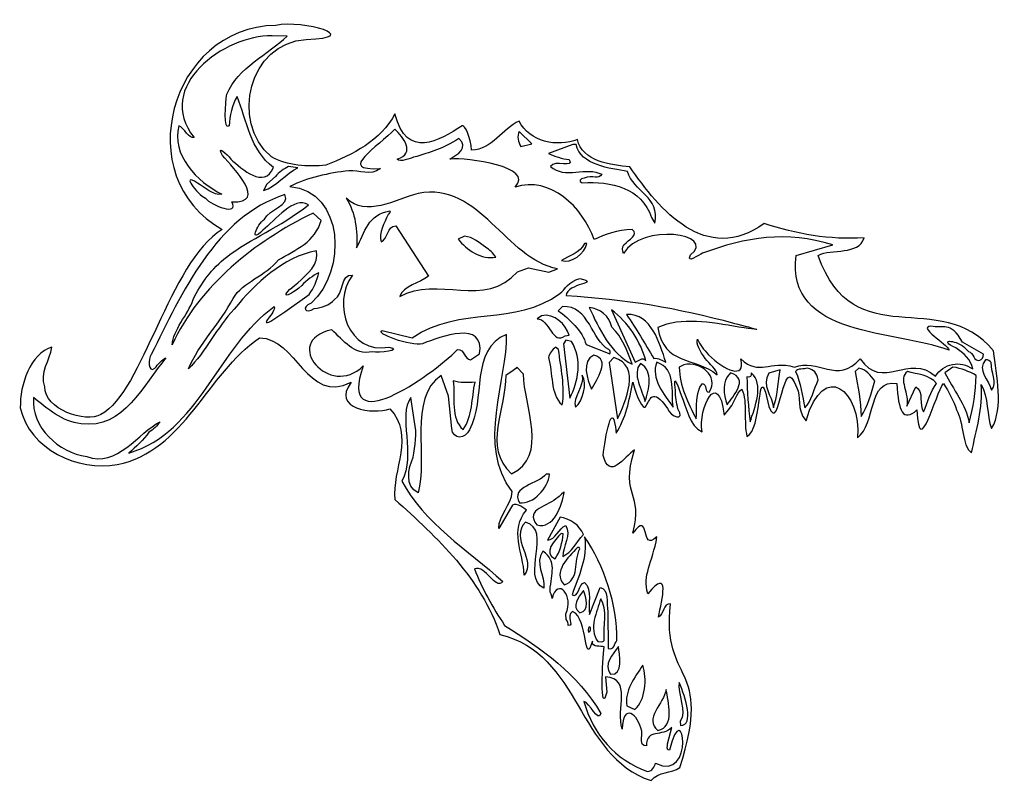
# Model space of a CAD drawing. Units: centimetres. Extents: x -5.9 to 6, y -4.6 to 4.6.
import ezdxf

# ---------------------------------------------------------------- set-up
doc = ezdxf.new("R2010")
doc.units = ezdxf.units.CM
doc.header["$MEASUREMENT"] = 0
doc.layers.add('Ebene 1', color=7, linetype='Continuous')

msp = doc.modelspace()

# ---------------------------------------------------------------- linework, layer by layer
at = {"layer": 'Ebene 1'}
for points, knots in [([(-2.82941, 4.56889), (-2.49159, 4.63747), (-1.74991, 4.41903), (-2.46111, 4.39871), (-2.46111, 4.39871), (-3.15707, 4.35299), (-3.38313, 3.40811), (-2.88275, 2.97377), (-2.88275, 2.97377), (-2.69225, 2.86709), (-2.43825, 2.85185), (-2.22235, 2.87217), (-2.22235, 2.87217), (-1.89977, 2.99917), (-1.55179, 3.17189), (-1.38669, 3.49447), (-1.38669, 3.49447), (-1.23429, 2.93567), (-0.85329, 3.16935), (-0.56881, 3.35223), (-0.56881, 3.35223), (-0.54087, 3.37001), (-0.46467, 3.21253), (-0.45451, 3.05505), (-0.45451, 3.05505), (-0.20813, 3.06013), (-0.08113, 3.31921), (0.12206, 3.40811), (0.12206, 3.40811), (0.24144, 3.15157), (0.58942, 3.09061), (0.82818, 3.18459), (0.82818, 3.18459), (0.87644, 2.92551), (1.23966, 2.86963), (1.46318, 2.85439), (1.46318, 2.85439), (1.81878, 2.33115), (2.38774, 1.65805), (3.09132, 2.16605), (3.09132, 2.16605), (3.4774, 2.04159), (3.8838, 1.96285), (4.3029, 1.99333), (4.3029, 1.99333), (4.23686, 1.77743), (3.9092, 1.86633), (3.7441, 1.77997), (3.7441, 1.77997), (4.18098, 0.54299), (5.21476, 1.41167), (5.87262, 0.62173), (5.87262, 0.62173), (5.90056, 0.31439), (6.00216, -0.05644), (5.84722, -0.3206), (5.84722, -0.3206), (5.7888, -0.16058), (5.80912, 0.06039), (5.72276, 0.21279), (5.72276, 0.21279), (5.74308, -0.0666), (5.66434, -0.34346), (5.60338, -0.6127), (5.60338, -0.6127), (5.484, -0.52634), (5.51448, -0.24694), (5.42304, -0.09454), (5.42304, -0.09454), (5.38748, 0.01721), (5.32906, 0.12389), (5.26556, 0.22549), (5.26556, 0.22549), (5.16904, 0.11881), (4.97092, -0.727), (4.94298, -0.09454), (4.94298, -0.09454), (4.77534, -0.2444), (4.71692, -0.11232), (4.69914, 0.22549), (4.69914, 0.22549), (4.34862, 0.28899), (4.45022, -0.2571), (4.22162, -0.43236), (4.22162, -0.43236), (4.26988, 0.12897), (3.81522, 0.52775), (3.59932, -0.22662), (3.59932, -0.22662), (3.4774, -0.092), (3.54344, 0.07817), (3.48756, 0.17215), (3.48756, 0.17215), (3.3123, 0.67761), (3.2869, -0.42982), (3.1472, -0.05136), (3.1472, -0.05136), (3.1472, -0.05136), (3.1091, 0.12135), (3.1091, 0.12135), (3.1091, 0.12135), (3.0075, 0.39567), (3.06592, -0.32314), (2.88304, -0.41458), (2.88304, -0.41458), (2.83732, -0.23678), (2.8932, -0.00818), (2.82208, 0.15691), (2.82208, 0.15691), (2.73826, 0.10611), (2.77128, 0.01975), (2.60618, -0.1555), (2.60618, -0.1555), (2.53506, 0.42615), (2.28868, -0.07422), (2.33948, -0.3587), (2.33948, -0.3587), (2.17946, -0.29266), (2.15152, -0.06152), (2.08548, 0.08325), (2.08548, 0.08325), (2.0423, 0.20771), (1.98134, 0.37281), (2.0169, 0.14421), (2.0169, 0.14421), (2.01182, 0.06547), (2.0296, -0.00564), (2.04484, -0.0793), (2.04484, -0.0793), (2.14136, -0.23678), (1.95594, -0.18598), (1.92038, -0.07676), (1.92038, -0.07676), (1.72734, 0.20009), (1.70956, 0.01721), (1.6486, -0.05898), (1.6486, -0.05898), (1.62828, -0.08692), (1.54446, 0.04515), (1.49874, 0.24073), (1.49874, 0.24073), (1.45556, 0.02737), (1.41492, -0.20122), (1.29554, -0.37648), (1.29554, -0.37648), (1.2549, 0.08833), (1.16092, -0.43744), (1.1406, -0.64572), (1.1406, -0.64572), (1.21172, -0.95306), (1.39714, -0.66604), (1.51906, -0.57714), (1.51906, -0.57714), (1.33872, -1.1715), (1.63844, -1.08514), (1.49874, -1.58806), (1.49874, -1.58806), (1.71972, -1.29088), (1.57748, -1.82936), (1.79084, -1.63378), (1.79084, -1.63378), (1.74004, -1.95128), (1.60796, -2.09606), (1.68162, -2.32212), (1.68162, -2.32212), (1.95594, -1.99192), (1.85434, -2.3907), (1.80862, -2.6066), (1.80862, -2.6066), (1.87466, -2.57358), (1.86704, -2.43642), (1.95594, -2.44404), (1.95594, -2.44404), (1.84164, -3.4321), (2.48172, -3.15016), (2.07024, -4.43032), (2.07024, -4.43032), (1.96356, -4.50144), (1.8137, -4.4735), (1.71972, -4.5878), (1.71972, -4.5878), (0.8231, -4.29062), (0.86628, -3.04602), (-0.11161, -2.81742), (-0.11161, -2.81742), (-0.33767, -2.1367), (-0.87107, -1.64394), (-1.38415, -1.17912), (-1.38415, -1.17912), (-1.42733, -0.82352), (-1.13523, -0.3968), (-1.44765, -0.08184), (-1.44765, -0.08184), (-1.64831, -0.15042), (-2.16139, -0.08438), (-1.91501, 0.24073), (-1.91501, 0.24073), (-2.45603, -0.02596), (-2.57287, 0.77921), (-3.02753, 0.77921), (-3.02753, 0.77921), (-3.66761, 0.33979), (-3.93177, -0.58984), (-4.75219, -0.75748), (-4.75219, -0.75748), (-5.22717, -0.8413), (-5.81391, -0.5746), (-5.92567, -0.0666), (-5.92567, -0.0666), (-5.93329, 0.20771), (-5.80375, 0.59125), (-5.54213, 0.66745), (-5.54213, 0.66745), (-5.56753, 0.50743), (-5.69453, 0.36011), (-5.62849, 0.18739), (-5.62849, 0.18739), (-5.63865, -0.08692), (-5.13319, -0.2571), (-4.94777, -0.15042), (-4.94777, -0.15042), (-4.43215, 0.13659), (-4.12735, 1.68599), (-3.47965, 2.09493), (-3.47965, 2.09493), (-4.60741, 2.72739), (-4.11465, 4.54603), (-2.82941, 4.56889)], [0, 0, 0, 0, 0.01754386, 0.01754386, 0.01754386, 0.01754386, 0.03508772, 0.03508772, 0.03508772, 0.03508772, 0.05263158, 0.05263158, 0.05263158, 0.05263158, 0.07017544, 0.07017544, 0.07017544, 0.07017544, 0.0877193, 0.0877193, 0.0877193, 0.0877193, 0.10526316, 0.10526316, 0.10526316, 0.10526316, 0.12280702, 0.12280702, 0.12280702, 0.12280702, 0.14035088, 0.14035088, 0.14035088, 0.14035088, 0.15789474, 0.15789474, 0.15789474, 0.15789474, 0.1754386, 0.1754386, 0.1754386, 0.1754386, 0.19298246, 0.19298246, 0.19298246, 0.19298246, 0.21052632, 0.21052632, 0.21052632, 0.21052632, 0.22807018, 0.22807018, 0.22807018, 0.22807018, 0.24561404, 0.24561404, 0.24561404, 0.24561404, 0.26315789, 0.26315789, 0.26315789, 0.26315789, 0.28070175, 0.28070175, 0.28070175, 0.28070175, 0.29824561, 0.29824561, 0.29824561, 0.29824561, 0.31578947, 0.31578947, 0.31578947, 0.31578947, 0.33333333, 0.33333333, 0.33333333, 0.33333333, 0.35087719, 0.35087719, 0.35087719, 0.35087719, 0.36842105, 0.36842105, 0.36842105, 0.36842105, 0.38596491, 0.38596491, 0.38596491, 0.38596491, 0.40350877, 0.40350877, 0.40350877, 0.40350877, 0.42105263, 0.42105263, 0.42105263, 0.42105263, 0.43859649, 0.43859649, 0.43859649, 0.43859649, 0.45614035, 0.45614035, 0.45614035, 0.45614035, 0.47368421, 0.47368421, 0.47368421, 0.47368421, 0.49122807, 0.49122807, 0.49122807, 0.49122807, 0.50877193, 0.50877193, 0.50877193, 0.50877193, 0.52631579, 0.52631579, 0.52631579, 0.52631579, 0.54385965, 0.54385965, 0.54385965, 0.54385965, 0.56140351, 0.56140351, 0.56140351, 0.56140351, 0.57894737, 0.57894737, 0.57894737, 0.57894737, 0.59649123, 0.59649123, 0.59649123, 0.59649123, 0.61403509, 0.61403509, 0.61403509, 0.61403509, 0.63157895, 0.63157895, 0.63157895, 0.63157895, 0.64912281, 0.64912281, 0.64912281, 0.64912281, 0.66666667, 0.66666667, 0.66666667, 0.66666667, 0.68421053, 0.68421053, 0.68421053, 0.68421053, 0.70175439, 0.70175439, 0.70175439, 0.70175439, 0.71929825, 0.71929825, 0.71929825, 0.71929825, 0.73684211, 0.73684211, 0.73684211, 0.73684211, 0.75438596, 0.75438596, 0.75438596, 0.75438596, 0.77192982, 0.77192982, 0.77192982, 0.77192982, 0.78947368, 0.78947368, 0.78947368, 0.78947368, 0.80701754, 0.80701754, 0.80701754, 0.80701754, 0.8245614, 0.8245614, 0.8245614, 0.8245614, 0.84210526, 0.84210526, 0.84210526, 0.84210526, 0.85964912, 0.85964912, 0.85964912, 0.85964912, 0.87719298, 0.87719298, 0.87719298, 0.87719298, 0.89473684, 0.89473684, 0.89473684, 0.89473684, 0.9122807, 0.9122807, 0.9122807, 0.9122807, 0.92982456, 0.92982456, 0.92982456, 0.92982456, 0.94736842, 0.94736842, 0.94736842, 0.94736842, 0.96491228, 0.96491228, 0.96491228, 0.96491228, 0.98245614, 0.98245614, 0.98245614, 0.98245614, 1, 1, 1, 1]), ([(-1.10475, 2.53181), (-0.34275, 2.67405), (-0.05065, 1.73425), (0.58688, 1.61741), (0.58688, 1.61741), (0.58688, 1.61741), (0.4802, 1.57677), (0.4802, 1.57677), (0.4802, 1.57677), (0.4802, 1.57677), (0.23382, 1.62757), (0.23382, 1.62757), (0.23382, 1.62757), (0.23382, 1.62757), (0.0992, 1.58185), (0.0992, 1.58185), (0.0992, 1.58185), (-0.28433, 1.12719), (-0.87869, 1.54375), (-1.32573, 1.27959), (-1.32573, 1.27959), (-1.28509, 1.41675), (-1.07935, 1.43961), (-0.97775, 1.52851), (-0.97775, 1.52851), (-0.97775, 1.52851), (-1.37399, 2.13811), (-1.37399, 2.13811), (-1.37399, 2.13811), (-1.48321, 2.13811), (-1.46797, 1.98063), (-1.55179, 1.94507), (-1.55179, 1.94507), (-1.58735, 2.04921), (-1.51115, 2.17367), (-1.46797, 2.27527), (-1.46797, 2.27527), (-1.46035, 2.28797), (-1.43495, 2.29813), (-1.44765, 2.31845), (-1.44765, 2.31845), (-1.70419, 2.28035), (-1.75499, 2.05683), (-1.84897, 1.87141), (-1.84897, 1.87141), (-1.83881, 2.07461), (-1.85913, 2.29813), (-1.97597, 2.47339), (-1.97597, 2.47339), (-1.73213, 2.24225), (-1.38415, 2.45053), (-1.10475, 2.53181)], [0, 0, 0, 0, 0.07692308, 0.07692308, 0.07692308, 0.07692308, 0.15384615, 0.15384615, 0.15384615, 0.15384615, 0.23076923, 0.23076923, 0.23076923, 0.23076923, 0.30769231, 0.30769231, 0.30769231, 0.30769231, 0.38461538, 0.38461538, 0.38461538, 0.38461538, 0.46153846, 0.46153846, 0.46153846, 0.46153846, 0.53846154, 0.53846154, 0.53846154, 0.53846154, 0.61538462, 0.61538462, 0.61538462, 0.61538462, 0.69230769, 0.69230769, 0.69230769, 0.69230769, 0.76923077, 0.76923077, 0.76923077, 0.76923077, 0.84615385, 0.84615385, 0.84615385, 0.84615385, 0.92307692, 0.92307692, 0.92307692, 0.92307692, 1, 1, 1, 1]), ([(0.91454, 1.92475), (0.91454, 1.92475), (0.93994, 1.92221), (0.93994, 1.92221), (0.93994, 1.92221), (0.9247, 1.80283), (0.7469, 1.67583), (0.63514, 1.71647), (0.63514, 1.71647), (0.72404, 1.77489), (0.8612, 1.81045), (0.91454, 1.92475)], [0, 0, 0, 0, 0.33333333, 0.33333333, 0.33333333, 0.33333333, 0.66666667, 0.66666667, 0.66666667, 0.66666667, 1, 1, 1, 1])]:
    msp.add_open_spline(points, degree=3, knots=knots, dxfattribs=at)
at = {"layer": 'Ebene 1', "color": 7}
for points, knots in [([(-2.87259, 4.44189), (-2.87259, 4.44189), (-2.68971, 4.43935), (-2.68971, 4.43935), (-2.68971, 4.43935), (-2.91831, 4.22091), (-3.28661, 4.05581), (-3.42377, 3.73323), (-3.42377, 3.73323), (-3.43901, 3.64179), (-3.46695, 3.27603), (-3.39583, 3.35223), (-3.39583, 3.35223), (-3.38313, 3.46653), (-3.36281, 3.60623), (-3.29677, 3.70529), (-3.29677, 3.70529), (-3.18247, 3.41573), (-3.13675, 3.05505), (-2.85735, 2.84423), (-2.85735, 2.84423), (-2.96911, 2.58261), (-3.23835, 2.82137), (-3.37551, 2.94837), (-3.37551, 2.94837), (-3.41107, 3.00933), (-3.56093, 3.12871), (-3.47457, 2.98901), (-3.47457, 2.98901), (-3.33741, 2.83153), (-2.91831, 2.40735), (-3.36281, 2.43021), (-3.36281, 2.43021), (-3.26629, 2.24987), (-3.61173, 2.38449), (-3.68031, 2.47339), (-3.68031, 2.47339), (-3.77683, 2.51657), (-3.99527, 2.79851), (-3.77937, 2.65627), (-3.77937, 2.65627), (-3.68793, 2.61055), (-3.58379, 2.49625), (-3.48219, 2.52165), (-3.48219, 2.52165), (-3.77937, 2.66897), (-4.10449, 3.00679), (-4.00289, 3.35223), (-4.00289, 3.35223), (-3.93685, 3.32175), (-3.88097, 3.19221), (-3.82001, 3.20999), (-3.82001, 3.20999), (-4.30769, 3.82467), (-3.45425, 4.45459), (-2.87259, 4.44189)], [0, 0, 0, 0, 0.07142857, 0.07142857, 0.07142857, 0.07142857, 0.14285714, 0.14285714, 0.14285714, 0.14285714, 0.21428571, 0.21428571, 0.21428571, 0.21428571, 0.28571429, 0.28571429, 0.28571429, 0.28571429, 0.35714286, 0.35714286, 0.35714286, 0.35714286, 0.42857143, 0.42857143, 0.42857143, 0.42857143, 0.5, 0.5, 0.5, 0.5, 0.57142857, 0.57142857, 0.57142857, 0.57142857, 0.64285714, 0.64285714, 0.64285714, 0.64285714, 0.71428571, 0.71428571, 0.71428571, 0.71428571, 0.78571429, 0.78571429, 0.78571429, 0.78571429, 0.85714286, 0.85714286, 0.85714286, 0.85714286, 0.92857143, 0.92857143, 0.92857143, 0.92857143, 1, 1, 1, 1]), ([(2.71794, 0.95955), (2.04992, 1.13989), (1.40222, 1.25419), (0.69102, 1.29229), (0.69102, 1.29229), (0.6961, 1.44723), (1.13044, 1.43707), (0.85612, 1.50057), (0.85612, 1.50057), (0.71896, 1.46501), (0.68086, 1.36849), (0.61482, 1.31769), (0.61482, 1.31769), (0.07126, 0.91383), (-0.59167, 1.18053), (-1.17587, 0.77921), (-1.17587, 0.77921), (-1.17587, 0.77921), (-1.53909, 0.86811), (-1.53909, 0.86811), (-1.53909, 0.86811), (-1.64323, 0.84017), (-1.18857, 0.67253), (-1.04887, 0.70809), (-1.04887, 0.70809), (-0.83297, 0.79699), (-0.28941, 0.99765), (-0.35799, 0.58617), (-0.35799, 0.58617), (-0.35799, 0.58617), (-0.46975, 0.51251), (-0.46975, 0.51251), (-0.46975, 0.51251), (-0.54341, 0.52775), (-0.54087, 0.63951), (-0.62469, 0.63951), (-0.62469, 0.63951), (-0.95743, 0.30423), (-2.08519, -0.47554), (-1.77023, 0.44139), (-1.77023, 0.44139), (-2.16647, 0.03245), (-2.77861, 0.73603), (-2.15123, 0.87827), (-2.15123, 0.87827), (-2.00645, 0.75127), (-1.88961, 0.56331), (-1.65593, 0.61157), (-1.65593, 0.61157), (-1.58481, 0.58871), (-1.28001, 0.62935), (-1.45781, 0.66745), (-1.45781, 0.66745), (-1.94803, 0.57601), (-2.15631, 1.19069), (-1.89977, 1.54121), (-1.89977, 1.54121), (-2.04455, 1.55899), (-2.00391, 1.30753), (-2.11821, 1.24403), (-2.11821, 1.24403), (-2.17663, 1.17545), (-2.27569, 1.14497), (-2.36205, 1.13481), (-2.36205, 1.13481), (-2.47381, 1.06623), (-2.52461, 1.14751), (-2.40015, 1.20085), (-2.40015, 1.20085), (-1.96581, 1.58947), (-1.99883, 2.55721), (-2.65669, 2.61563), (-2.65669, 2.61563), (-2.43825, 2.72485), (-2.18933, 2.77819), (-1.94295, 2.80613), (-1.94295, 2.80613), (-1.81341, 2.81883), (-1.68387, 2.73501), (-1.55941, 2.83407), (-1.55941, 2.83407), (-2.10805, 2.79851), (-1.57973, 3.09569), (-1.38669, 3.31159), (-1.38669, 3.31159), (-1.28255, 3.21253), (-1.13015, 3.01695), (-1.35621, 2.94837), (-1.35621, 2.94837), (-1.32827, 2.90265), (-1.19111, 2.95853), (-1.16063, 2.96869), (-1.16063, 2.96869), (-0.94219, 3.03473), (-0.81519, 3.06521), (-0.60945, 3.19729), (-0.60945, 3.19729), (-0.48245, 3.08807), (-0.62723, 2.99917), (-0.71867, 2.94837), (-0.71867, 2.94837), (-0.50531, 2.96615), (0.3151, 2.85947), (0.07126, 2.60801), (0.07126, 2.60801), (0.50052, 2.74263), (0.88914, 2.36925), (1.03138, 1.97047), (1.03138, 1.97047), (1.16092, 2.03397), (1.31078, 2.09239), (1.49112, 2.09239), (1.49112, 2.09239), (1.57748, 2.02381), (1.45048, 1.97555), (1.39206, 1.90951), (1.39206, 1.90951), (1.36412, 1.87903), (1.37936, 1.83585), (1.38444, 1.80283), (1.38444, 1.80283), (1.60034, 2.17367), (2.52236, 2.04667), (2.19978, 1.78505), (2.19978, 1.78505), (2.13374, 1.66567), (2.30646, 1.79267), (2.34202, 1.80537), (2.34202, 1.80537), (2.87034, 2.00095), (3.3631, 2.08477), (3.9219, 1.90697), (3.9219, 1.90697), (3.9219, 1.90697), (3.4774, 1.77997), (3.4774, 1.77997), (3.4774, 1.77997), (3.3504, 0.77667), (4.69406, 0.87573), (5.33414, 0.62935), (5.33414, 0.62935), (5.30366, 0.71317), (4.94552, 0.91383), (5.11316, 0.92145), (5.11316, 0.92145), (5.26048, 0.88335), (5.3443, 0.99257), (5.4967, 0.72841), (5.4967, 0.72841), (5.4967, 0.72841), (5.74816, 0.58109), (5.74816, 0.58109), (5.74816, 0.58109), (5.75578, 0.50489), (5.66434, 0.47441), (5.63132, 0.55061), (5.63132, 0.55061), (5.61608, 0.57601), (5.60084, 0.60903), (5.56782, 0.61411), (5.56782, 0.61411), (5.56782, 0.61411), (5.51194, 0.66999), (5.51194, 0.66999), (5.51194, 0.66999), (5.40272, 0.76397), (5.1919, 0.76143), (5.41288, 0.65729), (5.41288, 0.65729), (5.50178, 0.60141), (5.60592, 0.51505), (5.61862, 0.40329), (5.61862, 0.40329), (5.46876, 0.51251), (5.26556, 0.46933), (5.16904, 0.31439), (5.16904, 0.31439), (4.84646, 0.60649), (4.52388, 0.12643), (4.25464, 0.52521), (4.25464, 0.52521), (3.98032, 0.21025), (3.73902, 0.54045), (3.45708, 0.42615), (3.45708, 0.42615), (3.15228, 0.51759), (3.04052, 0.30931), (2.80684, 0.52521), (2.80684, 0.52521), (2.87288, 0.26867), (2.60364, 0.38551), (2.41822, 0.57601), (2.41822, 0.57601), (2.3598, 0.63443), (2.31154, 0.70047), (2.28106, 0.76397), (2.28106, 0.76397), (2.26582, 0.70809), (2.31154, 0.61919), (2.37758, 0.52775), (2.37758, 0.52775), (2.4233, 0.46425), (2.52236, 0.39567), (2.52236, 0.33217), (2.52236, 0.33217), (2.2328, 0.56077), (1.88482, 0.43885), (1.801, 0.90367), (1.801, 0.90367), (2.08548, 1.03575), (2.44108, 0.96717), (2.78398, 0.91129), (2.78398, 0.91129), (3.15228, 0.85287), (3.00496, 0.88335), (2.71794, 0.95955)], [0, 0, 0, 0, 0.01851852, 0.01851852, 0.01851852, 0.01851852, 0.03703704, 0.03703704, 0.03703704, 0.03703704, 0.05555556, 0.05555556, 0.05555556, 0.05555556, 0.07407407, 0.07407407, 0.07407407, 0.07407407, 0.09259259, 0.09259259, 0.09259259, 0.09259259, 0.11111111, 0.11111111, 0.11111111, 0.11111111, 0.12962963, 0.12962963, 0.12962963, 0.12962963, 0.14814815, 0.14814815, 0.14814815, 0.14814815, 0.16666667, 0.16666667, 0.16666667, 0.16666667, 0.18518519, 0.18518519, 0.18518519, 0.18518519, 0.2037037, 0.2037037, 0.2037037, 0.2037037, 0.22222222, 0.22222222, 0.22222222, 0.22222222, 0.24074074, 0.24074074, 0.24074074, 0.24074074, 0.25925926, 0.25925926, 0.25925926, 0.25925926, 0.27777778, 0.27777778, 0.27777778, 0.27777778, 0.2962963, 0.2962963, 0.2962963, 0.2962963, 0.31481481, 0.31481481, 0.31481481, 0.31481481, 0.33333333, 0.33333333, 0.33333333, 0.33333333, 0.35185185, 0.35185185, 0.35185185, 0.35185185, 0.37037037, 0.37037037, 0.37037037, 0.37037037, 0.38888889, 0.38888889, 0.38888889, 0.38888889, 0.40740741, 0.40740741, 0.40740741, 0.40740741, 0.42592593, 0.42592593, 0.42592593, 0.42592593, 0.44444444, 0.44444444, 0.44444444, 0.44444444, 0.46296296, 0.46296296, 0.46296296, 0.46296296, 0.48148148, 0.48148148, 0.48148148, 0.48148148, 0.5, 0.5, 0.5, 0.5, 0.51851852, 0.51851852, 0.51851852, 0.51851852, 0.53703704, 0.53703704, 0.53703704, 0.53703704, 0.55555556, 0.55555556, 0.55555556, 0.55555556, 0.57407407, 0.57407407, 0.57407407, 0.57407407, 0.59259259, 0.59259259, 0.59259259, 0.59259259, 0.61111111, 0.61111111, 0.61111111, 0.61111111, 0.62962963, 0.62962963, 0.62962963, 0.62962963, 0.64814815, 0.64814815, 0.64814815, 0.64814815, 0.66666667, 0.66666667, 0.66666667, 0.66666667, 0.68518519, 0.68518519, 0.68518519, 0.68518519, 0.7037037, 0.7037037, 0.7037037, 0.7037037, 0.72222222, 0.72222222, 0.72222222, 0.72222222, 0.74074074, 0.74074074, 0.74074074, 0.74074074, 0.75925926, 0.75925926, 0.75925926, 0.75925926, 0.77777778, 0.77777778, 0.77777778, 0.77777778, 0.7962963, 0.7962963, 0.7962963, 0.7962963, 0.81481481, 0.81481481, 0.81481481, 0.81481481, 0.83333333, 0.83333333, 0.83333333, 0.83333333, 0.85185185, 0.85185185, 0.85185185, 0.85185185, 0.87037037, 0.87037037, 0.87037037, 0.87037037, 0.88888889, 0.88888889, 0.88888889, 0.88888889, 0.90740741, 0.90740741, 0.90740741, 0.90740741, 0.92592593, 0.92592593, 0.92592593, 0.92592593, 0.94444444, 0.94444444, 0.94444444, 0.94444444, 0.96296296, 0.96296296, 0.96296296, 0.96296296, 0.98148148, 0.98148148, 0.98148148, 0.98148148, 1, 1, 1, 1]), ([(0.12206, 3.28111), (0.12206, 3.28111), (0.27446, 3.13125), (0.27446, 3.13125), (0.27446, 3.13125), (0.27446, 3.13125), (0.13984, 3.10077), (0.13984, 3.10077), (0.13984, 3.10077), (0.1119, 3.15157), (0.09158, 3.22777), (0.12206, 3.28111)], [0, 0, 0, 0, 0.33333333, 0.33333333, 0.33333333, 0.33333333, 0.66666667, 0.66666667, 0.66666667, 0.66666667, 1, 1, 1, 1]), ([(0.7723, 3.12617), (0.7723, 3.12617), (0.81294, 3.12363), (0.81294, 3.12363), (0.81294, 3.12363), (0.86374, 2.87471), (1.2295, 2.83153), (1.4327, 2.79851), (1.4327, 2.79851), (1.5089, 2.54959), (1.83402, 2.48863), (1.76544, 2.17113), (1.76544, 2.17113), (1.76544, 2.17113), (1.7248, 2.23971), (1.7248, 2.23971), (1.7248, 2.23971), (1.60796, 2.60039), (1.23458, 2.67913), (0.8866, 2.66135), (0.8866, 2.66135), (0.78754, 2.70453), (0.99074, 2.74517), (1.04154, 2.72993), (1.04154, 2.72993), (1.07456, 2.72485), (1.1025, 2.73247), (1.12282, 2.76295), (1.12282, 2.76295), (0.94756, 2.86201), (0.66562, 2.70199), (0.50306, 2.85693), (0.50306, 2.85693), (0.54624, 2.94837), (0.79516, 2.82899), (0.72912, 2.94329), (0.72912, 2.94329), (0.64022, 2.94837), (0.55132, 2.98393), (0.47512, 3.01441), (0.47512, 3.01441), (0.47512, 3.01441), (0.7723, 3.12617), (0.7723, 3.12617)], [0, 0, 0, 0, 0.09090909, 0.09090909, 0.09090909, 0.09090909, 0.18181818, 0.18181818, 0.18181818, 0.18181818, 0.27272727, 0.27272727, 0.27272727, 0.27272727, 0.36363636, 0.36363636, 0.36363636, 0.36363636, 0.45454545, 0.45454545, 0.45454545, 0.45454545, 0.54545455, 0.54545455, 0.54545455, 0.54545455, 0.63636364, 0.63636364, 0.63636364, 0.63636364, 0.72727273, 0.72727273, 0.72727273, 0.72727273, 0.81818182, 0.81818182, 0.81818182, 0.81818182, 0.90909091, 0.90909091, 0.90909091, 0.90909091, 1, 1, 1, 1]), ([(-2.67447, 2.85693), (-2.67447, 2.85693), (-2.56271, 2.84169), (-2.56271, 2.84169), (-2.56271, 2.84169), (-2.70749, 2.77311), (-2.82179, 2.61563), (-2.97927, 2.56483), (-2.97927, 2.56483), (-2.97927, 2.56483), (-2.93863, 2.64357), (-2.93863, 2.64357), (-2.93863, 2.64357), (-2.93863, 2.64357), (-2.83195, 2.73501), (-2.83195, 2.73501), (-2.83195, 2.73501), (-2.79639, 2.78835), (-2.72781, 2.83153), (-2.67447, 2.85693)], [0, 0, 0, 0, 0.2, 0.2, 0.2, 0.2, 0.4, 0.4, 0.4, 0.4, 0.6, 0.6, 0.6, 0.6, 0.8, 0.8, 0.8, 0.8, 1, 1, 1, 1]), ([(-4.60995, -0.61778), (-4.52867, -0.54158), (-4.42961, -0.45776), (-4.36611, -0.36378), (-4.36611, -0.36378), (-4.31277, -0.33838), (-4.26705, -0.2825), (-4.23149, -0.23678), (-4.23149, -0.23678), (-4.49057, -0.36378), (-4.75473, -0.80066), (-5.12049, -0.65842), (-5.12049, -0.65842), (-5.46085, -0.61016), (-5.79359, -0.31044), (-5.76565, 0.05531), (-5.76565, 0.05531), (-5.59547, -0.0793), (-5.41767, -0.23678), (-5.18907, -0.26218), (-5.18907, -0.26218), (-4.67091, -0.3333), (-4.43215, 0.21533), (-4.16037, 0.53791), (-4.16037, 0.53791), (-4.21117, 0.51505), (-4.25689, 0.45917), (-4.29499, 0.41091), (-4.29499, 0.41091), (-4.38135, 0.34741), (-4.37373, 0.52775), (-4.33817, 0.57855), (-4.33817, 0.57855), (-3.96987, 1.31515), (-3.55585, 2.24987), (-2.71765, 2.51657), (-2.71765, 2.51657), (-2.64653, 2.38703), (-2.91069, 2.33877), (-2.96657, 2.21939), (-2.96657, 2.21939), (-3.06563, 2.15081), (-3.14945, 1.91205), (-2.98689, 2.08477), (-2.98689, 2.08477), (-2.83703, 2.19907), (-2.61097, 2.50641), (-2.43317, 2.39211), (-2.43317, 2.39211), (-2.78115, 2.11525), (-3.13421, 1.98571), (-3.42631, 1.75965), (-3.42631, 1.75965), (-3.60157, 1.61995), (-3.73873, 1.43961), (-3.83017, 1.24403), (-3.83017, 1.24403), (-3.89875, 1.05607), (-4.07147, 0.87573), (-4.08671, 0.69539), (-4.08671, 0.69539), (-3.74635, 1.42183), (-3.08849, 1.94253), (-2.37729, 2.29305), (-2.37729, 2.29305), (-2.37729, 2.29305), (-2.28077, 2.20415), (-2.28077, 2.20415), (-2.28077, 2.20415), (-2.34173, 1.95015), (-2.59319, 1.84347), (-2.79639, 1.72409), (-2.79639, 1.72409), (-2.95387, 1.52851), (-3.22565, 1.46247), (-3.34757, 1.25673), (-3.34757, 1.25673), (-3.49997, 0.95701), (-3.76413, 0.70555), (-3.88605, 0.40329), (-3.88605, 0.40329), (-3.68285, 0.60649), (-3.54315, 0.90621), (-3.33233, 1.12973), (-3.33233, 1.12973), (-3.07325, 1.44723), (-2.74051, 1.75711), (-2.33665, 1.83585), (-2.33665, 1.83585), (-2.29347, 1.67837), (-2.45349, 1.54375), (-2.56271, 1.44723), (-2.56271, 1.44723), (-2.79639, 1.27197), (-2.71511, 1.24149), (-2.51445, 1.41421), (-2.51445, 1.41421), (-2.45603, 1.47771), (-2.37983, 1.53359), (-2.30871, 1.56915), (-2.30871, 1.56915), (-2.32903, 1.47771), (-2.36459, 1.38373), (-2.42301, 1.30753), (-2.42301, 1.30753), (-2.42301, 1.30753), (-2.71765, 1.09417), (-2.71765, 1.09417), (-2.71765, 1.09417), (-2.71765, 1.09417), (-2.88783, 0.98241), (-2.88783, 0.98241), (-2.88783, 0.98241), (-3.04531, 0.91129), (-2.82179, 1.08909), (-2.84719, 1.16021), (-2.84719, 1.16021), (-3.52791, 0.67253), (-3.75397, -0.36378), (-4.60995, -0.61778)], [0, 0, 0, 0, 0.03333333, 0.03333333, 0.03333333, 0.03333333, 0.06666667, 0.06666667, 0.06666667, 0.06666667, 0.1, 0.1, 0.1, 0.1, 0.13333333, 0.13333333, 0.13333333, 0.13333333, 0.16666667, 0.16666667, 0.16666667, 0.16666667, 0.2, 0.2, 0.2, 0.2, 0.23333333, 0.23333333, 0.23333333, 0.23333333, 0.26666667, 0.26666667, 0.26666667, 0.26666667, 0.3, 0.3, 0.3, 0.3, 0.33333333, 0.33333333, 0.33333333, 0.33333333, 0.36666667, 0.36666667, 0.36666667, 0.36666667, 0.4, 0.4, 0.4, 0.4, 0.43333333, 0.43333333, 0.43333333, 0.43333333, 0.46666667, 0.46666667, 0.46666667, 0.46666667, 0.5, 0.5, 0.5, 0.5, 0.53333333, 0.53333333, 0.53333333, 0.53333333, 0.56666667, 0.56666667, 0.56666667, 0.56666667, 0.6, 0.6, 0.6, 0.6, 0.63333333, 0.63333333, 0.63333333, 0.63333333, 0.66666667, 0.66666667, 0.66666667, 0.66666667, 0.7, 0.7, 0.7, 0.7, 0.73333333, 0.73333333, 0.73333333, 0.73333333, 0.76666667, 0.76666667, 0.76666667, 0.76666667, 0.8, 0.8, 0.8, 0.8, 0.83333333, 0.83333333, 0.83333333, 0.83333333, 0.86666667, 0.86666667, 0.86666667, 0.86666667, 0.9, 0.9, 0.9, 0.9, 0.93333333, 0.93333333, 0.93333333, 0.93333333, 0.96666667, 0.96666667, 0.96666667, 0.96666667, 1, 1, 1, 1]), ([(-0.54087, 2.01111), (-0.43927, 2.00603), (-0.36815, 1.93491), (-0.28687, 1.87903), (-0.28687, 1.87903), (-0.23861, 1.85109), (-0.19289, 1.80283), (-0.15987, 1.75965), (-0.15987, 1.75965), (-0.33767, 1.72409), (-0.51801, 1.84601), (-0.61961, 1.97809), (-0.61961, 1.97809), (-0.61961, 1.97809), (-0.54087, 2.01111), (-0.54087, 2.01111)], [0, 0, 0, 0, 0.25, 0.25, 0.25, 0.25, 0.5, 0.5, 0.5, 0.5, 0.75, 0.75, 0.75, 0.75, 1, 1, 1, 1]), ([(0.3913, 1.04845), (0.54878, 1.08401), (0.68848, 0.94177), (0.72658, 0.81223), (0.72658, 0.81223), (0.72658, 0.81223), (0.67832, 0.80461), (0.67832, 0.80461), (0.67832, 0.80461), (0.52592, 0.68269), (0.49036, 1.01289), (0.33796, 1.01035), (0.33796, 1.01035), (0.33796, 1.01035), (0.3913, 1.04845), (0.3913, 1.04845)], [0, 0, 0, 0, 0.25, 0.25, 0.25, 0.25, 0.5, 0.5, 0.5, 0.5, 0.75, 0.75, 0.75, 0.75, 1, 1, 1, 1]), ([(0.6453, 1.16021), (0.97296, 1.17545), (1.0009, 0.74365), (1.20918, 0.63697), (1.20918, 0.63697), (1.22442, 0.62427), (1.2295, 0.60395), (1.22188, 0.58617), (1.22188, 0.58617), (1.22188, 0.58617), (0.93232, 0.69793), (0.93232, 0.69793), (0.93232, 0.69793), (0.89168, 0.86557), (0.72658, 1.01035), (0.5945, 1.10941), (0.5945, 1.10941), (0.5945, 1.10941), (0.6453, 1.16021), (0.6453, 1.16021)], [0, 0, 0, 0, 0.2, 0.2, 0.2, 0.2, 0.4, 0.4, 0.4, 0.4, 0.6, 0.6, 0.6, 0.6, 0.8, 0.8, 0.8, 0.8, 1, 1, 1, 1]), ([(0.97042, 1.14751), (1.1025, 1.13989), (1.21172, 1.04083), (1.24474, 0.91129), (1.24474, 0.91129), (1.3692, 0.78683), (1.43778, 0.61919), (1.49112, 0.45917), (1.49112, 0.45917), (1.2295, 0.59633), (1.0898, 0.88843), (0.97042, 1.14751)], [0, 0, 0, 0, 0.33333333, 0.33333333, 0.33333333, 0.33333333, 0.66666667, 0.66666667, 0.66666667, 0.66666667, 1, 1, 1, 1]), ([(1.23966, 1.11957), (1.4454, 0.96971), (1.59272, 0.73095), (1.65876, 0.50235), (1.65876, 0.50235), (1.61558, 0.55569), (1.56732, 0.49727), (1.52668, 0.48711), (1.52668, 0.48711), (1.52668, 0.48711), (1.23966, 1.11957), (1.23966, 1.11957)], [0, 0, 0, 0, 0.33333333, 0.33333333, 0.33333333, 0.33333333, 0.66666667, 0.66666667, 0.66666667, 0.66666667, 1, 1, 1, 1]), ([(1.42254, 1.06369), (1.73242, 1.07385), (1.81878, 0.71571), (1.90006, 0.48711), (1.90006, 0.48711), (1.85434, 0.50489), (1.81116, 0.54045), (1.75274, 0.53029), (1.75274, 0.53029), (1.65114, 0.70809), (1.53938, 0.89097), (1.42254, 1.06369)], [0, 0, 0, 0, 0.33333333, 0.33333333, 0.33333333, 0.33333333, 0.66666667, 0.66666667, 0.66666667, 0.66666667, 1, 1, 1, 1]), ([(-0.03033, 0.82239), (-0.01763, 0.27883), (-0.39863, -0.53396), (0.03824, -1.0826), (0.03824, -1.0826), (0.02554, -1.2477), (-0.12685, -1.36708), (-0.12685, -1.53218), (-0.12685, -1.53218), (-0.12685, -1.53218), (0.02808, -1.27056), (0.02808, -1.27056), (0.02808, -1.27056), (0.05094, -1.1969), (0.16778, -1.26802), (0.20842, -1.30866), (0.20842, -1.30866), (0.00268, -1.54996), (0.17032, -1.82174), (0.18302, -2.09606), (0.18302, -2.09606), (0.33288, -1.9208), (0.00268, -1.64648), (0.19826, -1.45344), (0.19826, -1.45344), (0.53354, -1.5525), (0.1373, -2.11384), (0.41924, -2.25608), (0.41924, -2.25608), (0.43956, -2.0986), (0.3024, -1.95128), (0.40908, -1.8065), (0.40908, -1.8065), (0.58434, -1.92588), (0.51068, -2.08082), (0.49544, -2.27894), (0.49544, -2.27894), (0.4929, -2.30688), (0.52338, -2.35006), (0.52084, -2.38054), (0.52084, -2.38054), (0.58688, -2.1113), (0.79008, -2.3526), (0.68848, -2.56596), (0.68848, -2.56596), (0.68848, -2.56596), (0.69102, -2.63454), (0.69102, -2.63454), (0.69102, -2.63454), (0.70626, -2.6574), (0.7215, -2.68026), (0.71642, -2.7082), (0.71642, -2.7082), (0.7977, -2.7082), (0.68086, -2.59644), (0.76976, -2.53802), (0.76976, -2.53802), (0.9628, -2.62184), (0.90438, -3.23398), (1.00852, -2.89616), (1.00852, -2.89616), (1.00598, -2.9876), (1.11012, -2.94696), (1.15076, -2.96728), (1.15076, -2.96728), (1.1279, -3.1146), (1.1025, -3.82834), (1.18378, -3.51592), (1.18378, -3.51592), (1.18378, -3.51592), (1.16854, -3.3305), (1.16854, -3.3305), (1.16854, -3.3305), (1.4962, -3.34828), (1.28792, -3.72166), (1.37174, -3.96296), (1.37174, -3.96296), (1.37682, -3.63784), (1.56224, -3.78008), (1.60796, -3.98836), (1.60796, -3.98836), (1.61812, -4.0417), (1.56986, -4.17886), (1.66384, -4.16616), (1.66384, -4.16616), (1.66638, -3.94518), (1.85434, -4.06964), (1.97118, -3.94264), (1.97118, -3.94264), (1.97118, -3.94264), (1.92038, -4.14076), (1.92038, -4.14076), (1.92038, -4.14076), (1.92038, -4.16108), (1.9026, -4.22966), (1.94324, -4.21696), (1.94324, -4.21696), (2.11596, -3.51846), (2.2582, -4.62082), (1.7756, -4.37698), (1.7756, -4.37698), (1.76036, -4.41508), (1.7375, -4.47858), (1.67654, -4.47604), (1.67654, -4.47604), (1.28538, -4.33888), (1.01868, -4.02646), (0.90438, -3.63022), (0.90438, -3.63022), (0.97804, -3.63276), (1.0771, -3.89946), (1.11012, -3.77246), (1.11012, -3.77246), (0.83834, -3.29494), (0.38114, -2.98252), (-0.05573, -2.70566), (-0.05573, -2.70566), (-0.20051, -2.48976), (-0.33005, -2.25354), (-0.42149, -2.01986), (-0.42149, -2.01986), (-0.27925, -1.9716), (-0.17257, -2.28402), (-0.07605, -2.1748), (-0.07605, -2.1748), (-0.49769, -1.7938), (-1.03871, -1.45852), (-1.30287, -0.9556), (-1.30287, -0.9556), (-1.12253, -0.64318), (-1.35621, -0.15804), (-1.19111, 0.05531), (-1.19111, 0.05531), (-1.19111, 0.05531), (-1.14793, -0.23678), (-1.14793, -0.23678), (-1.14793, -0.23678), (-1.11237, -0.37648), (-1.14031, -0.53142), (-1.16317, -0.66858), (-1.16317, -0.66858), (-1.22413, -0.80066), (-1.26731, -1.02672), (-1.10475, -1.09784), (-1.10475, -1.09784), (-0.98029, -0.69398), (-1.22667, 0.05277), (-0.82535, 0.32455), (-0.82535, 0.32455), (-0.82535, 0.32455), (-0.73645, 0.07309), (-0.73645, 0.07309), (-0.73645, 0.07309), (-0.73645, 0.07309), (-0.69581, -0.3206), (-0.69581, -0.3206), (-0.69581, -0.3206), (-0.68565, -0.45522), (-0.52563, -0.45268), (-0.48245, -0.3333), (-0.48245, -0.3333), (-0.27925, 0.02483), (-0.48245, 0.63951), (-0.03033, 0.82239)], [0, 0, 0, 0, 0.02439024, 0.02439024, 0.02439024, 0.02439024, 0.04878049, 0.04878049, 0.04878049, 0.04878049, 0.07317073, 0.07317073, 0.07317073, 0.07317073, 0.09756098, 0.09756098, 0.09756098, 0.09756098, 0.12195122, 0.12195122, 0.12195122, 0.12195122, 0.14634146, 0.14634146, 0.14634146, 0.14634146, 0.17073171, 0.17073171, 0.17073171, 0.17073171, 0.19512195, 0.19512195, 0.19512195, 0.19512195, 0.2195122, 0.2195122, 0.2195122, 0.2195122, 0.24390244, 0.24390244, 0.24390244, 0.24390244, 0.26829268, 0.26829268, 0.26829268, 0.26829268, 0.29268293, 0.29268293, 0.29268293, 0.29268293, 0.31707317, 0.31707317, 0.31707317, 0.31707317, 0.34146341, 0.34146341, 0.34146341, 0.34146341, 0.36585366, 0.36585366, 0.36585366, 0.36585366, 0.3902439, 0.3902439, 0.3902439, 0.3902439, 0.41463415, 0.41463415, 0.41463415, 0.41463415, 0.43902439, 0.43902439, 0.43902439, 0.43902439, 0.46341463, 0.46341463, 0.46341463, 0.46341463, 0.48780488, 0.48780488, 0.48780488, 0.48780488, 0.51219512, 0.51219512, 0.51219512, 0.51219512, 0.53658537, 0.53658537, 0.53658537, 0.53658537, 0.56097561, 0.56097561, 0.56097561, 0.56097561, 0.58536585, 0.58536585, 0.58536585, 0.58536585, 0.6097561, 0.6097561, 0.6097561, 0.6097561, 0.63414634, 0.63414634, 0.63414634, 0.63414634, 0.65853659, 0.65853659, 0.65853659, 0.65853659, 0.68292683, 0.68292683, 0.68292683, 0.68292683, 0.70731707, 0.70731707, 0.70731707, 0.70731707, 0.73170732, 0.73170732, 0.73170732, 0.73170732, 0.75609756, 0.75609756, 0.75609756, 0.75609756, 0.7804878, 0.7804878, 0.7804878, 0.7804878, 0.80487805, 0.80487805, 0.80487805, 0.80487805, 0.82926829, 0.82926829, 0.82926829, 0.82926829, 0.85365854, 0.85365854, 0.85365854, 0.85365854, 0.87804878, 0.87804878, 0.87804878, 0.87804878, 0.90243902, 0.90243902, 0.90243902, 0.90243902, 0.92682927, 0.92682927, 0.92682927, 0.92682927, 0.95121951, 0.95121951, 0.95121951, 0.95121951, 0.97560976, 0.97560976, 0.97560976, 0.97560976, 1, 1, 1, 1]), ([(0.68848, 0.75127), (0.68848, 0.75127), (0.75452, 0.73603), (0.75452, 0.73603), (0.75452, 0.73603), (0.89168, 0.52013), (0.83834, 0.25089), (0.7342, 0.04769), (0.7342, 0.04769), (0.7342, 0.04769), (0.66054, 0.70809), (0.66054, 0.70809), (0.66054, 0.70809), (0.66054, 0.70809), (0.68848, 0.75127), (0.68848, 0.75127)], [0, 0, 0, 0, 0.25, 0.25, 0.25, 0.25, 0.5, 0.5, 0.5, 0.5, 0.75, 0.75, 0.75, 0.75, 1, 1, 1, 1]), ([(0.56148, 0.66745), (0.56148, 0.66745), (0.59958, 0.63697), (0.59958, 0.63697), (0.59958, 0.63697), (0.62498, 0.41091), (0.68086, 0.19247), (0.64276, -0.03358), (0.64276, -0.03358), (0.48782, 0.10611), (0.53862, 0.35249), (0.47512, 0.54045), (0.47512, 0.54045), (0.48782, 0.59125), (0.52592, 0.63443), (0.56148, 0.66745)], [0, 0, 0, 0, 0.25, 0.25, 0.25, 0.25, 0.5, 0.5, 0.5, 0.5, 0.75, 0.75, 0.75, 0.75, 1, 1, 1, 1]), ([(1.0263, 0.56839), (1.23966, 0.52775), (1.05678, 0.27121), (0.99836, 0.15691), (0.99836, 0.15691), (0.94756, 0.27629), (0.87136, 0.49981), (1.0263, 0.56839)], [0, 0, 0, 0, 0.5, 0.5, 0.5, 0.5, 1, 1, 1, 1]), ([(1.2676, 0.54045), (1.61304, 0.43885), (1.40476, 0.00451), (1.31332, -0.20376), (1.31332, -0.20376), (1.31332, -0.20376), (1.21426, 0.47949), (1.21426, 0.47949), (1.21426, 0.47949), (1.21426, 0.47949), (1.2676, 0.54045), (1.2676, 0.54045)], [0, 0, 0, 0, 0.33333333, 0.33333333, 0.33333333, 0.33333333, 0.66666667, 0.66666667, 0.66666667, 0.66666667, 1, 1, 1, 1]), ([(1.79084, 0.48457), (2.02706, 0.40075), (1.96356, 0.13151), (1.98642, -0.06152), (1.98642, -0.06152), (1.88736, 0.08579), (1.70702, 0.29153), (1.79084, 0.48457)], [0, 0, 0, 0, 0.5, 0.5, 0.5, 0.5, 1, 1, 1, 1]), ([(2.11596, 0.45409), (2.31916, 0.49981), (2.5503, 0.31439), (2.4233, 0.12135), (2.4233, 0.12135), (2.36488, 0.11627), (2.40298, 0.21787), (2.34202, 0.22803), (2.34202, 0.22803), (2.25058, 0.11373), (2.27852, -0.05644), (2.26836, -0.20376), (2.26836, -0.20376), (2.17184, -0.0158), (2.06262, 0.20009), (2.06262, 0.42361), (2.06262, 0.42361), (2.06262, 0.42361), (2.11596, 0.45409), (2.11596, 0.45409)], [0, 0, 0, 0, 0.2, 0.2, 0.2, 0.2, 0.4, 0.4, 0.4, 0.4, 0.6, 0.6, 0.6, 0.6, 0.8, 0.8, 0.8, 0.8, 1, 1, 1, 1]), ([(5.7761, 0.51251), (5.80658, 0.52013), (5.82436, 0.49981), (5.84468, 0.47949), (5.84468, 0.47949), (5.83452, 0.36773), (5.92596, 0.24073), (5.84722, 0.14421), (5.84722, 0.14421), (5.82436, 0.26359), (5.65672, 0.39567), (5.7761, 0.51251)], [0, 0, 0, 0, 0.33333333, 0.33333333, 0.33333333, 0.33333333, 0.66666667, 0.66666667, 0.66666667, 0.66666667, 1, 1, 1, 1]), ([(0.09412, 0.42615), (0.09412, 0.42615), (0.1754, 0.33979), (0.1754, 0.33979), (0.1754, 0.33979), (0.1754, -0.0412), (0.48528, -0.6635), (0.02808, -0.8667), (0.02808, -0.8667), (-0.32751, -0.54412), (-0.03541, -0.07168), (-0.04049, 0.32455), (-0.04049, 0.32455), (0.00268, 0.35757), (0.0611, 0.38043), (0.09412, 0.42615)], [0, 0, 0, 0, 0.25, 0.25, 0.25, 0.25, 0.5, 0.5, 0.5, 0.5, 0.75, 0.75, 0.75, 0.75, 1, 1, 1, 1]), ([(1.59272, 0.46933), (1.75274, 0.37281), (1.69432, 0.15437), (1.64606, 0.00705), (1.64606, 0.00705), (1.61812, 0.14675), (1.48096, 0.34487), (1.59272, 0.46933)], [0, 0, 0, 0, 0.5, 0.5, 0.5, 0.5, 1, 1, 1, 1]), ([(3.14974, 0.35249), (3.14974, 0.35249), (3.28436, 0.39059), (3.28436, 0.39059), (3.28436, 0.39059), (3.26658, 0.26867), (3.24626, 0.04007), (3.20308, -0.0666), (3.20308, -0.0666), (3.1853, 0.09341), (3.05576, 0.19247), (3.14974, 0.35249)], [0, 0, 0, 0, 0.33333333, 0.33333333, 0.33333333, 0.33333333, 0.66666667, 0.66666667, 0.66666667, 0.66666667, 1, 1, 1, 1]), ([(3.61202, 0.41345), (3.70346, 0.38805), (3.72124, 0.36011), (3.74664, 0.27121), (3.74664, 0.27121), (3.6933, 0.16199), (3.66536, 0.00705), (3.58408, -0.0666), (3.58408, -0.0666), (3.55614, 0.07309), (3.53328, 0.23311), (3.47232, 0.37027), (3.47232, 0.37027), (3.4901, 0.41853), (3.579, 0.39059), (3.61202, 0.41345)], [0, 0, 0, 0, 0.25, 0.25, 0.25, 0.25, 0.5, 0.5, 0.5, 0.5, 0.75, 0.75, 0.75, 0.75, 1, 1, 1, 1]), ([(4.23686, 0.41091), (4.32576, 0.39821), (4.3791, 0.32455), (4.43244, 0.25851), (4.43244, 0.25851), (4.3918, 0.10865), (4.34608, -0.05136), (4.26734, -0.17328), (4.26734, -0.17328), (4.25972, 0.01213), (4.23178, 0.19247), (4.19368, 0.37027), (4.19368, 0.37027), (4.19368, 0.37027), (4.23686, 0.41091), (4.23686, 0.41091)], [0, 0, 0, 0, 0.25, 0.25, 0.25, 0.25, 0.5, 0.5, 0.5, 0.5, 0.75, 0.75, 0.75, 0.75, 1, 1, 1, 1]), ([(4.82868, 0.37027), (4.94806, 0.33979), (5.09284, 0.32963), (5.18174, 0.22803), (5.18174, 0.22803), (5.10808, 0.13151), (5.06998, -0.0031), (5.02426, -0.1174), (5.02426, -0.1174), (4.96076, -0.04374), (5.03442, 0.13913), (4.92774, 0.18739), (4.92774, 0.18739), (4.92774, 0.18739), (4.82106, -0.04628), (4.82106, -0.04628), (4.82106, -0.04628), (4.85662, 0.09087), (4.70676, 0.29153), (4.82868, 0.37027)], [0, 0, 0, 0, 0.2, 0.2, 0.2, 0.2, 0.4, 0.4, 0.4, 0.4, 0.6, 0.6, 0.6, 0.6, 0.8, 0.8, 0.8, 0.8, 1, 1, 1, 1]), ([(5.37986, 0.42615), (5.47892, 0.40837), (5.57798, 0.37281), (5.65926, 0.32455), (5.65926, 0.32455), (5.66434, 0.12643), (5.61862, -0.06914), (5.57798, -0.24948), (5.57798, -0.24948), (5.53734, -0.03104), (5.37986, 0.15945), (5.2808, 0.35503), (5.2808, 0.35503), (5.2808, 0.35503), (5.37986, 0.42615), (5.37986, 0.42615)], [0, 0, 0, 0, 0.25, 0.25, 0.25, 0.25, 0.5, 0.5, 0.5, 0.5, 0.75, 0.75, 0.75, 0.75, 1, 1, 1, 1]), ([(-0.68057, 0.25851), (-0.59167, 0.22803), (-0.51039, 0.24073), (-0.41387, 0.24073), (-0.41387, 0.24073), (-0.45451, 0.05023), (-0.44181, -0.16566), (-0.55611, -0.33076), (-0.55611, -0.33076), (-0.71867, -0.20122), (-0.64755, 0.06293), (-0.68057, 0.25851)], [0, 0, 0, 0, 0.33333333, 0.33333333, 0.33333333, 0.33333333, 0.66666667, 0.66666667, 0.66666667, 0.66666667, 1, 1, 1, 1]), ([(0.8866, 0.32709), (0.95264, 0.22041), (0.89168, 0.01721), (0.80532, -0.06152), (0.80532, -0.06152), (0.76214, 0.06293), (0.912, 0.18485), (0.8866, 0.32709)], [0, 0, 0, 0, 0.5, 0.5, 0.5, 0.5, 1, 1, 1, 1]), ([(2.68492, 0.35503), (2.91352, 0.28137), (2.71286, 0.07563), (2.64174, -0.03358), (2.64174, -0.03358), (2.60364, 0.09849), (2.56808, 0.24581), (2.68492, 0.35503)], [0, 0, 0, 0, 0.5, 0.5, 0.5, 0.5, 1, 1, 1, 1]), ([(2.93384, 0.35503), (3.0964, 0.22295), (2.97448, -0.06914), (2.92114, -0.23678), (2.92114, -0.23678), (2.90336, -0.06152), (2.8805, 0.12897), (2.88304, 0.30931), (2.88304, 0.30931), (2.91352, 0.29661), (2.944, 0.31185), (2.93384, 0.35503)], [0, 0, 0, 0, 0.33333333, 0.33333333, 0.33333333, 0.33333333, 0.66666667, 0.66666667, 0.66666667, 0.66666667, 1, 1, 1, 1]), ([(0.44718, -0.87178), (0.44718, -0.87178), (0.48782, -0.87432), (0.48782, -0.87432), (0.48782, -0.87432), (0.47512, -1.03942), (0.29224, -1.24008), (0.12714, -1.21976), (0.12714, -1.21976), (0.00776, -1.01402), (0.36082, -0.99878), (0.44718, -0.87178)], [0, 0, 0, 0, 0.33333333, 0.33333333, 0.33333333, 0.33333333, 0.66666667, 0.66666667, 0.66666667, 0.66666667, 1, 1, 1, 1]), ([(0.58942, -1.15372), (0.59958, -1.15372), (0.6707, -1.07498), (0.66816, -1.09022), (0.66816, -1.09022), (0.64784, -1.24262), (0.53862, -1.54742), (0.33542, -1.489), (0.33542, -1.489), (0.18302, -1.2858), (0.4802, -1.26548), (0.58942, -1.15372)], [0, 0, 0, 0, 0.33333333, 0.33333333, 0.33333333, 0.33333333, 0.66666667, 0.66666667, 0.66666667, 0.66666667, 1, 1, 1, 1]), ([(0.61736, -1.39502), (0.73166, -1.40772), (0.85866, -1.49154), (0.8993, -1.60584), (0.8993, -1.60584), (0.82056, -1.69474), (0.75706, -1.82174), (0.65038, -1.87), (0.65038, -1.87), (0.65292, -1.75062), (0.75452, -1.6033), (0.68594, -1.49662), (0.68594, -1.49662), (0.60212, -1.52202), (0.56148, -1.67188), (0.46496, -1.67188), (0.46496, -1.67188), (0.46496, -1.67188), (0.61736, -1.39502), (0.61736, -1.39502)], [0, 0, 0, 0, 0.2, 0.2, 0.2, 0.2, 0.4, 0.4, 0.4, 0.4, 0.6, 0.6, 0.6, 0.6, 0.8, 0.8, 0.8, 0.8, 1, 1, 1, 1]), ([(0.63006, -1.59314), (0.63006, -1.59314), (0.65546, -1.59568), (0.65546, -1.59568), (0.65546, -1.59568), (0.6453, -1.69982), (0.6199, -1.81158), (0.5564, -1.89794), (0.5564, -1.89794), (0.39892, -1.8319), (0.5564, -1.67188), (0.63006, -1.59314)], [0, 0, 0, 0, 0.33333333, 0.33333333, 0.33333333, 0.33333333, 0.66666667, 0.66666667, 0.66666667, 0.66666667, 1, 1, 1, 1]), ([(0.91454, -1.63378), (1.14822, -1.9716), (1.31332, -2.45674), (1.3057, -2.88854), (1.3057, -2.88854), (1.27776, -2.92664), (1.26506, -3.013), (1.20156, -2.9876), (1.20156, -2.9876), (1.20156, -2.9876), (1.19648, -2.53802), (1.19648, -2.53802), (1.19648, -2.53802), (1.1787, -2.44658), (1.21172, -2.25354), (1.1025, -2.24592), (1.1025, -2.24592), (1.1025, -2.24592), (0.9755, -2.57612), (0.9755, -2.57612), (0.9755, -2.57612), (0.9501, -2.44912), (1.0136, -2.28148), (0.91454, -2.18496), (0.91454, -2.18496), (0.83834, -2.20782), (0.84088, -2.38054), (0.76214, -2.33736), (0.76214, -2.33736), (0.84088, -2.1113), (0.95264, -1.8827), (0.91454, -1.63378)], [0, 0, 0, 0, 0.125, 0.125, 0.125, 0.125, 0.25, 0.25, 0.25, 0.25, 0.375, 0.375, 0.375, 0.375, 0.5, 0.5, 0.5, 0.5, 0.625, 0.625, 0.625, 0.625, 0.75, 0.75, 0.75, 0.75, 0.875, 0.875, 0.875, 0.875, 1, 1, 1, 1]), ([(0.82818, -1.76332), (0.83834, -1.76332), (0.85866, -1.75824), (0.85612, -1.77602), (0.85612, -1.77602), (0.78246, -1.9208), (0.85612, -2.15956), (0.66562, -2.2129), (0.66562, -2.2129), (0.52592, -2.05542), (0.71388, -1.8827), (0.82818, -1.76332)], [0, 0, 0, 0, 0.33333333, 0.33333333, 0.33333333, 0.33333333, 0.66666667, 0.66666667, 0.66666667, 0.66666667, 1, 1, 1, 1]), ([(0.8993, -2.28402), (0.9374, -2.36022), (0.98058, -2.53294), (0.85612, -2.55326), (0.85612, -2.55326), (0.7469, -2.47706), (0.84342, -2.36276), (0.8993, -2.28402)], [0, 0, 0, 0, 0.5, 0.5, 0.5, 0.5, 1, 1, 1, 1]), ([(1.11012, -2.38308), (1.19902, -2.51516), (1.13552, -2.71582), (1.1533, -2.87838), (1.1533, -2.87838), (1.15076, -2.89362), (1.1406, -2.90378), (1.12536, -2.90632), (1.12536, -2.90632), (1.12536, -2.90632), (1.07456, -2.90124), (1.07456, -2.90124), (1.07456, -2.90124), (0.96026, -2.7463), (1.0644, -2.54056), (1.11012, -2.38308)], [0, 0, 0, 0, 0.25, 0.25, 0.25, 0.25, 0.5, 0.5, 0.5, 0.5, 0.75, 0.75, 0.75, 0.75, 1, 1, 1, 1]), ([(0.97042, -2.72344), (0.99836, -2.73106), (0.9882, -2.78948), (0.96026, -2.78948), (0.96026, -2.78948), (0.9501, -2.76662), (0.95772, -2.74122), (0.97042, -2.72344)], [0, 0, 0, 0, 0.5, 0.5, 0.5, 0.5, 1, 1, 1, 1]), ([(1.32348, -2.9622), (1.33872, -3.05364), (1.38952, -3.31526), (1.2295, -3.29748), (1.2295, -3.29748), (1.13552, -3.18064), (1.25744, -3.05872), (1.32348, -2.9622)], [0, 0, 0, 0, 0.5, 0.5, 0.5, 0.5, 1, 1, 1, 1]), ([(1.62066, -3.18826), (1.66892, -3.35082), (1.65876, -3.61244), (1.5216, -3.72674), (1.5216, -3.72674), (1.5216, -3.72674), (1.42762, -3.68102), (1.42762, -3.68102), (1.42762, -3.68102), (1.39206, -3.50576), (1.52414, -3.33304), (1.62066, -3.18826)], [0, 0, 0, 0, 0.33333333, 0.33333333, 0.33333333, 0.33333333, 0.66666667, 0.66666667, 0.66666667, 0.66666667, 1, 1, 1, 1]), ([(2.06262, -3.39908), (2.13882, -3.5845), (2.24296, -3.9147), (2.07786, -3.91978), (2.07786, -3.91978), (2.07786, -3.91978), (2.07278, -3.86898), (2.07278, -3.86898), (2.07278, -3.86898), (2.16168, -3.7623), (2.03468, -3.52354), (2.06262, -3.39908)], [0, 0, 0, 0, 0.33333333, 0.33333333, 0.33333333, 0.33333333, 0.66666667, 0.66666667, 0.66666667, 0.66666667, 1, 1, 1, 1]), ([(1.9026, -3.48544), (1.92546, -3.62768), (2.01436, -3.93502), (1.80354, -3.98074), (1.80354, -3.98074), (1.62574, -3.84104), (1.87974, -3.65054), (1.9026, -3.48544)], [0, 0, 0, 0, 0.5, 0.5, 0.5, 0.5, 1, 1, 1, 1])]:
    msp.add_open_spline(points, degree=3, knots=knots, dxfattribs=at)

doc.saveas('drawing.dxf')
